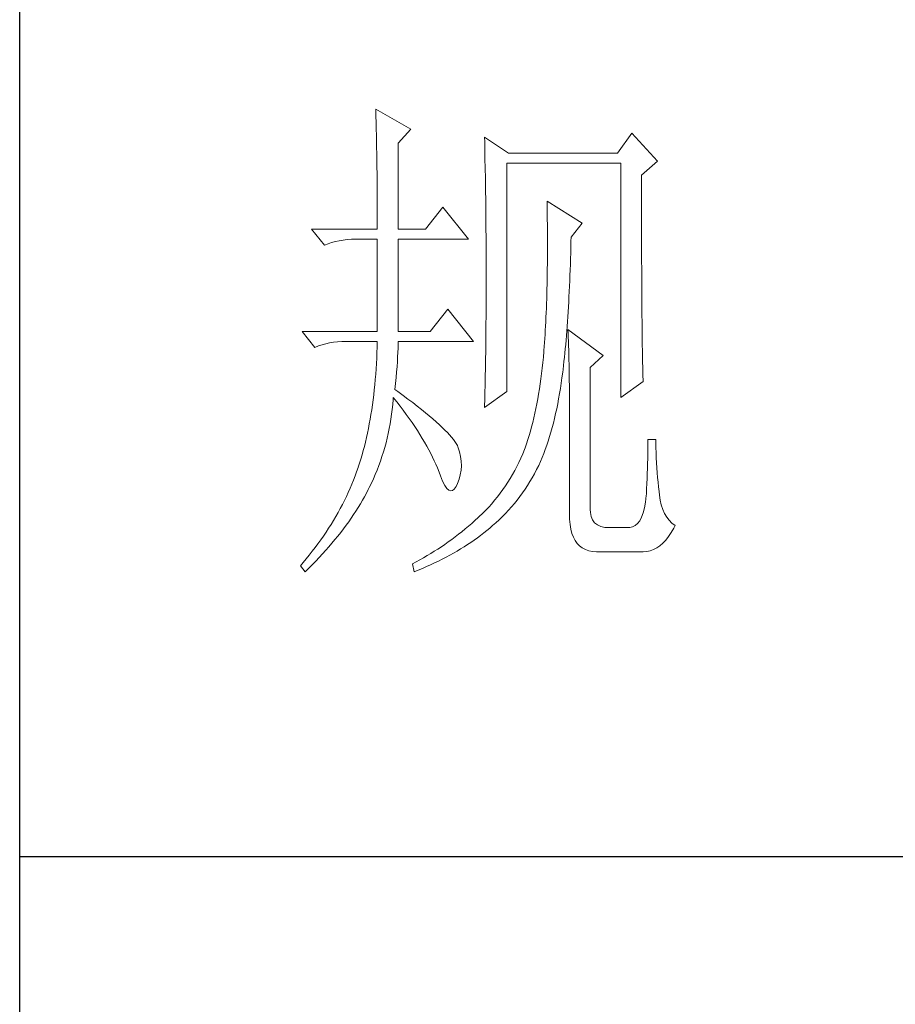
# Model space of a CAD drawing. Units: millimetres. Extents: x 12212 to 15942, y -14205 to 3842.
# Drawn here: x 15523 to 15598, y 2324 to 2409 of the extents above; entities that cross this region are included whole.
import ezdxf

# ---------------------------------------------------------------- set-up
doc = ezdxf.new("R2010")
doc.units = ezdxf.units.MM
doc.layers.add('轮廓线', color=7, linetype='Continuous', lineweight=20)

# ---------------------------------------------------------------- blocks, each defined once
blk = doc.blocks.new('文字')
at = {"layer": '轮廓线', "color": 7, "lineweight": 0}
for p, q in [((3754.614, 1246.454), (3754.627, 1246.065)), ((3758.036, 1244.51), (3754.614, 1246.454)), ((3754.627, 1246.065), (3754.64, 1245.664)), ((3754.64, 1245.664), (3754.652, 1245.259)), ((3754.652, 1245.259), (3754.661, 1244.845)), ((3754.661, 1244.845), (3754.671, 1244.422)), ((3756.791, 1243.148), (3758.036, 1244.51)), ((3754.671, 1244.422), (3754.683, 1243.992)), ((3754.683, 1243.992), (3754.693, 1243.553)), ((3754.693, 1243.553), (3754.699, 1243.105)), ((3765.187, 1243.732), (3765.197, 1243.271)), ((3767.518, 1242.176), (3765.187, 1243.732)), ((3779.49, 1244.121), (3778.091, 1242.176)), ((3781.977, 1241.398), (3779.49, 1244.121)), ((3754.699, 1243.105), (3754.709, 1242.65)), ((3754.709, 1242.65), (3754.718, 1242.189)), ((3756.791, 1234.79), (3756.791, 1243.148)), ((3765.197, 1243.271), (3765.209, 1242.803)), ((3765.209, 1242.803), (3765.219, 1242.339)), ((3754.718, 1242.189), (3754.724, 1241.718)), ((3754.724, 1241.718), (3754.731, 1241.238)), ((3765.219, 1242.339), (3765.228, 1241.872)), ((3765.228, 1241.872), (3765.256, 1240.461)), ((3778.091, 1242.176), (3767.518, 1242.176)), ((3754.731, 1241.238), (3754.737, 1240.752)), ((3754.737, 1240.752), (3754.743, 1240.26)), ((3767.364, 1219.038), (3767.364, 1241.204)), ((3767.364, 1241.204), (3778.401, 1241.204)), ((3778.401, 1241.204), (3778.401, 1218.455)), ((3780.424, 1240.037), (3781.977, 1241.398)), ((3754.743, 1240.26), (3754.749, 1239.755)), ((3754.749, 1239.755), (3754.752, 1239.244)), ((3765.256, 1240.461), (3765.263, 1239.987)), ((3765.263, 1239.987), (3765.272, 1239.51)), ((3780.424, 1236.794), (3780.424, 1240.037)), ((3754.752, 1239.244), (3754.756, 1238.726)), ((3765.272, 1239.51), (3765.285, 1238.557)), ((3754.756, 1238.726), (3754.759, 1238.199)), ((3754.759, 1238.199), (3754.762, 1237.666)), ((3765.285, 1238.557), (3765.297, 1237.597)), ((3754.762, 1237.666), (3754.765, 1237.123)), ((3754.765, 1237.123), (3754.768, 1236.571)), ((3761.145, 1236.926), (3759.435, 1234.79)), ((3763.632, 1233.817), (3761.145, 1236.926)), ((3765.297, 1237.597), (3765.304, 1237.114)), ((3765.304, 1237.114), (3765.316, 1236.142)), ((3771.25, 1237.509), (3771.26, 1236.923)), ((3774.672, 1235.373), (3771.25, 1237.509)), ((3771.26, 1236.923), (3771.269, 1236.342)), ((3754.768, 1236.571), (3754.768, 1236.013)), ((3754.768, 1236.013), (3754.771, 1235.445)), ((3765.316, 1236.142), (3765.319, 1235.655)), ((3771.269, 1236.342), (3771.275, 1235.768)), ((3780.428, 1236.101), (3780.424, 1236.794)), ((3780.428, 1234.752), (3780.428, 1236.101)), ((3754.771, 1235.445), (3754.771, 1234.79)), ((3765.319, 1235.655), (3765.325, 1234.677)), ((3771.275, 1235.768), (3771.282, 1235.201)), ((3771.282, 1235.201), (3771.285, 1234.642)), ((3773.584, 1234.012), (3774.672, 1235.373)), ((3748.395, 1234.79), (3749.64, 1233.234)), ((3748.395, 1234.79), (3754.771, 1234.79)), ((3756.791, 1234.79), (3759.435, 1234.79)), ((3765.325, 1234.677), (3765.332, 1234.184)), ((3765.332, 1234.184), (3765.332, 1233.692)), ((3771.285, 1234.642), (3771.288, 1234.09)), ((3771.288, 1234.09), (3771.288, 1232.475)), ((3773.574, 1233.626), (3773.584, 1234.012)), ((3780.431, 1234.097), (3780.428, 1234.752)), ((3780.431, 1233.457), (3780.431, 1234.097)), ((3749.64, 1233.234), (3749.985, 1233.366)), ((3749.985, 1233.366), (3750.339, 1233.482)), ((3750.339, 1233.482), (3750.703, 1233.582)), ((3750.703, 1233.582), (3751.077, 1233.664)), ((3751.077, 1233.664), (3751.459, 1233.727)), ((3751.459, 1233.727), (3751.851, 1233.774)), ((3751.851, 1233.774), (3752.253, 1233.805)), ((3752.253, 1233.805), (3752.664, 1233.814)), ((3752.664, 1233.814), (3752.748, 1233.817)), ((3752.748, 1233.817), (3754.771, 1233.817)), ((3754.771, 1233.817), (3754.771, 1224.872)), ((3756.791, 1224.872), (3756.791, 1233.817)), ((3756.791, 1233.817), (3763.632, 1233.817)), ((3765.332, 1233.692), (3765.338, 1232.701)), ((3773.546, 1232.484), (3773.562, 1233.052)), ((3773.562, 1233.052), (3773.574, 1233.626)), ((3780.434, 1232.83), (3780.431, 1233.457)), ((3765.338, 1232.701), (3765.341, 1232.202)), ((3765.341, 1232.202), (3765.341, 1228.749)), ((3771.288, 1232.475), (3771.285, 1231.954)), ((3773.53, 1231.926), (3773.546, 1232.484)), ((3780.437, 1232.215), (3780.434, 1232.83)), ((3780.437, 1231.616), (3780.437, 1232.215)), ((3771.282, 1231.437), (3771.275, 1230.929)), ((3771.285, 1231.954), (3771.282, 1231.437)), ((3773.496, 1230.832), (3773.515, 1231.374)), ((3773.515, 1231.374), (3773.53, 1231.926)), ((3780.44, 1231.029), (3780.437, 1231.616)), ((3771.269, 1230.427), (3771.26, 1229.931)), ((3771.275, 1230.929), (3771.269, 1230.427)), ((3773.455, 1229.765), (3773.477, 1230.295)), ((3773.477, 1230.295), (3773.496, 1230.832)), ((3780.443, 1230.455), (3780.44, 1231.029)), ((3780.446, 1229.894), (3780.443, 1230.455)), ((3771.25, 1229.445), (3771.241, 1228.965)), ((3771.26, 1229.931), (3771.25, 1229.445)), ((3773.408, 1228.73), (3773.433, 1229.245)), ((3773.433, 1229.245), (3773.455, 1229.765)), ((3780.449, 1229.348), (3780.446, 1229.894)), ((3780.453, 1228.812), (3780.449, 1229.348)), ((3765.341, 1228.749), (3765.338, 1228.235)), ((3765.338, 1228.235), (3765.338, 1227.723)), ((3771.228, 1228.495), (3771.216, 1228.028)), ((3771.241, 1228.965), (3771.228, 1228.495)), ((3773.358, 1227.726), (3773.383, 1228.225)), ((3773.383, 1228.225), (3773.408, 1228.73)), ((3780.456, 1228.294), (3780.453, 1228.812)), ((3780.459, 1227.786), (3780.456, 1228.294)), ((3765.338, 1227.723), (3765.335, 1227.212)), ((3771.2, 1227.57), (3771.184, 1227.118)), ((3771.216, 1228.028), (3771.2, 1227.57)), ((3773.33, 1227.237), (3773.358, 1227.726)), ((3780.462, 1227.294), (3780.459, 1227.786)), ((3780.465, 1226.811), (3780.462, 1227.294)), ((3761.612, 1227.011), (3759.899, 1224.872)), ((3764.099, 1223.9), (3761.612, 1227.011)), ((3765.332, 1226.707), (3765.329, 1226.205)), ((3765.335, 1227.212), (3765.332, 1226.707)), ((3771.166, 1226.676), (3771.147, 1226.24)), ((3771.184, 1227.118), (3771.166, 1226.676)), ((3773.27, 1226.281), (3773.301, 1226.754)), ((3773.301, 1226.754), (3773.33, 1227.237)), ((3780.468, 1226.343), (3780.465, 1226.811)), ((3780.475, 1225.892), (3780.468, 1226.343)), ((3765.325, 1225.707), (3765.319, 1225.211)), ((3765.329, 1226.205), (3765.325, 1225.707)), ((3771.106, 1225.39), (3771.081, 1224.976)), ((3771.128, 1225.81), (3771.106, 1225.39)), ((3771.147, 1226.24), (3771.128, 1225.81)), ((3773.173, 1224.901), (3773.207, 1225.352)), ((3773.207, 1225.352), (3773.239, 1225.813)), ((3773.239, 1225.813), (3773.27, 1226.281)), ((3780.478, 1225.453), (3780.475, 1225.892)), ((3780.481, 1225.023), (3780.478, 1225.453)), ((3747.463, 1224.872), (3748.705, 1223.317)), ((3747.463, 1224.872), (3754.771, 1224.872)), ((3756.791, 1224.872), (3759.899, 1224.872)), ((3765.316, 1224.719), (3765.31, 1224.229)), ((3765.319, 1225.211), (3765.316, 1224.719)), ((3771.059, 1224.568), (3771.031, 1224.167)), ((3771.081, 1224.976), (3771.059, 1224.568)), ((3773.101, 1224.019), (3773.135, 1224.458)), ((3773.135, 1224.458), (3773.173, 1224.901)), ((3773.273, 1225.067), (3773.292, 1224.687)), ((3776.692, 1222.539), (3773.273, 1225.067)), ((3773.292, 1224.687), (3773.308, 1224.295)), ((3780.487, 1224.612), (3780.481, 1225.023)), ((3780.49, 1224.211), (3780.487, 1224.612)), ((3748.705, 1223.317), (3749.054, 1223.451)), ((3749.054, 1223.451), (3749.408, 1223.568)), ((3749.408, 1223.568), (3749.772, 1223.665)), ((3749.772, 1223.665), (3750.145, 1223.746)), ((3750.145, 1223.746), (3750.528, 1223.812)), ((3750.528, 1223.812), (3750.92, 1223.859)), ((3750.92, 1223.859), (3751.321, 1223.887)), ((3751.321, 1223.887), (3751.729, 1223.9)), ((3751.729, 1223.9), (3754.771, 1223.9)), ((3754.771, 1223.9), (3754.756, 1223.351)), ((3756.782, 1223.251), (3756.791, 1223.64)), ((3756.791, 1223.64), (3756.791, 1223.9)), ((3756.791, 1223.9), (3764.099, 1223.9)), ((3765.307, 1223.743), (3765.3, 1223.26)), ((3765.31, 1224.229), (3765.307, 1223.743)), ((3771.006, 1223.775), (3770.977, 1223.389)), ((3771.031, 1224.167), (3771.006, 1223.775)), ((3773.022, 1223.169), (3773.063, 1223.593)), ((3773.063, 1223.593), (3773.101, 1224.019)), ((3773.308, 1224.295), (3773.327, 1223.887)), ((3773.327, 1223.887), (3773.342, 1223.467)), ((3773.342, 1223.467), (3773.355, 1223.031)), ((3780.497, 1223.825), (3780.49, 1224.211)), ((3780.503, 1223.451), (3780.497, 1223.825)), ((3780.506, 1223.091), (3780.503, 1223.451)), ((3754.737, 1222.809), (3754.715, 1222.275)), ((3754.756, 1223.351), (3754.737, 1222.809)), ((3756.747, 1222.395), (3756.766, 1222.834)), ((3756.766, 1222.834), (3756.782, 1223.251)), ((3765.294, 1222.78), (3765.285, 1222.307)), ((3765.3, 1223.26), (3765.294, 1222.78)), ((3770.94, 1222.928), (3770.893, 1222.382)), ((3770.946, 1223.009), (3770.94, 1222.928)), ((3770.977, 1223.389), (3770.946, 1223.009)), ((3772.941, 1222.351), (3772.982, 1222.755)), ((3772.982, 1222.755), (3773.022, 1223.169)), ((3773.355, 1223.031), (3773.367, 1222.583)), ((3773.367, 1222.583), (3773.38, 1222.118)), ((3775.447, 1221.372), (3776.692, 1222.539)), ((3780.512, 1222.743), (3780.506, 1223.091)), ((3780.518, 1222.41), (3780.512, 1222.743)), ((3754.687, 1221.745), (3754.652, 1221.221)), ((3754.715, 1222.275), (3754.687, 1221.745)), ((3756.685, 1221.441), (3756.719, 1221.93)), ((3756.719, 1221.93), (3756.747, 1222.395)), ((3765.278, 1221.833), (3765.272, 1221.363)), ((3765.285, 1222.307), (3765.278, 1221.833)), ((3770.839, 1221.842), (3770.783, 1221.312)), ((3770.893, 1222.382), (3770.839, 1221.842)), ((3772.806, 1221.178), (3772.85, 1221.56)), ((3772.85, 1221.56), (3772.897, 1221.952)), ((3772.897, 1221.952), (3772.941, 1222.351)), ((3773.38, 1222.118), (3773.389, 1221.639)), ((3773.389, 1221.639), (3773.399, 1221.146)), ((3780.525, 1222.09), (3780.518, 1222.41)), ((3780.531, 1221.783), (3780.525, 1222.09)), ((3780.537, 1221.491), (3780.531, 1221.783)), ((3754.618, 1220.704), (3754.574, 1220.196)), ((3754.652, 1221.221), (3754.618, 1220.704)), ((3756.597, 1220.387), (3756.644, 1220.927)), ((3756.644, 1220.927), (3756.685, 1221.441)), ((3765.272, 1221.363), (3765.253, 1220.434)), ((3770.72, 1220.792), (3770.657, 1220.277)), ((3770.783, 1221.312), (3770.72, 1220.792)), ((3772.702, 1220.365), (3772.771, 1220.895)), ((3772.771, 1220.895), (3772.806, 1221.178)), ((3773.399, 1221.146), (3773.408, 1220.641)), ((3773.408, 1220.641), (3773.414, 1220.121)), ((3775.447, 1207.568), (3775.447, 1221.372)), ((3780.544, 1221.209), (3780.537, 1221.491)), ((3780.55, 1220.945), (3780.544, 1221.209)), ((3780.556, 1220.691), (3780.55, 1220.945)), ((3780.566, 1220.45), (3780.556, 1220.691)), ((3754.53, 1219.691), (3754.48, 1219.192)), ((3754.574, 1220.196), (3754.53, 1219.691)), ((3756.481, 1219.233), (3756.54, 1219.823)), ((3756.54, 1219.823), (3756.597, 1220.387)), ((3765.253, 1220.434), (3765.234, 1219.518)), ((3770.585, 1219.772), (3770.51, 1219.277)), ((3770.657, 1220.277), (3770.585, 1219.772)), ((3772.549, 1219.333), (3772.63, 1219.845)), ((3772.63, 1219.845), (3772.702, 1220.365)), ((3773.414, 1220.121), (3773.418, 1219.587)), ((3778.401, 1218.455), (3780.578, 1220.011)), ((3780.572, 1220.224), (3780.566, 1220.45)), ((3780.578, 1220.011), (3780.572, 1220.224)), ((3754.423, 1218.7), (3754.364, 1218.217)), ((3754.48, 1219.192), (3754.423, 1218.7)), ((3756.766, 1219.026), (3756.481, 1219.233)), ((3757.268, 1218.659), (3756.766, 1219.026)), ((3765.187, 1217.483), (3767.364, 1219.038)), ((3765.225, 1219.067), (3765.216, 1218.618)), ((3765.234, 1219.518), (3765.225, 1219.067)), ((3770.432, 1218.788), (3770.35, 1218.308)), ((3770.51, 1219.277), (3770.432, 1218.788)), ((3772.379, 1218.33), (3772.467, 1218.828)), ((3772.467, 1218.828), (3772.549, 1219.333)), ((3773.418, 1219.587), (3773.424, 1219.035)), ((3773.424, 1219.035), (3773.424, 1218.474)), ((3754.298, 1217.737), (3754.229, 1217.263)), ((3754.364, 1218.217), (3754.298, 1217.737)), ((3756.22, 1217.291), (3756.271, 1217.765)), ((3756.271, 1217.765), (3756.311, 1218.242)), ((3756.311, 1218.242), (3756.324, 1218.455)), ((3756.324, 1218.455), (3756.656, 1218.038)), ((3756.656, 1218.038), (3756.976, 1217.624)), ((3757.748, 1218.301), (3757.268, 1218.659)), ((3758.206, 1217.956), (3757.748, 1218.301)), ((3758.642, 1217.618), (3758.206, 1217.956)), ((3765.194, 1217.727), (3765.187, 1217.483)), ((3765.203, 1218.173), (3765.194, 1217.727)), ((3765.216, 1218.618), (3765.203, 1218.173)), ((3770.262, 1217.834), (3770.168, 1217.373)), ((3770.35, 1218.308), (3770.262, 1217.834)), ((3772.188, 1217.364), (3772.285, 1217.844)), ((3772.285, 1217.844), (3772.379, 1218.33)), ((3773.424, 1218.474), (3773.427, 1217.897)), ((3773.427, 1217.897), (3773.427, 1207.18)), ((3754.157, 1216.796), (3754.078, 1216.338)), ((3754.229, 1217.263), (3754.157, 1216.796)), ((3756.095, 1216.354), (3756.161, 1216.821)), ((3756.161, 1216.821), (3756.22, 1217.291)), ((3756.976, 1217.624), (3757.284, 1217.216)), ((3757.284, 1217.216), (3757.582, 1216.812)), ((3757.582, 1216.812), (3757.87, 1216.41)), ((3759.056, 1217.291), (3758.642, 1217.618)), ((3759.448, 1216.975), (3759.056, 1217.291)), ((3759.818, 1216.67), (3759.448, 1216.975)), ((3770.071, 1216.918), (3769.971, 1216.47)), ((3770.168, 1217.373), (3770.071, 1216.918)), ((3771.978, 1216.426), (3772.085, 1216.89)), ((3772.085, 1216.89), (3772.188, 1217.364)), ((3753.997, 1215.883), (3753.909, 1215.435)), ((3754.078, 1216.338), (3753.997, 1215.883)), ((3755.932, 1215.428), (3756.016, 1215.889)), ((3756.016, 1215.889), (3756.095, 1216.354)), ((3757.87, 1216.41), (3758.146, 1216.015)), ((3758.146, 1216.015), (3758.41, 1215.623)), ((3760.166, 1216.373), (3759.818, 1216.67)), ((3760.492, 1216.087), (3760.166, 1216.373)), ((3760.796, 1215.811), (3760.492, 1216.087)), ((3761.079, 1215.548), (3760.796, 1215.811)), ((3769.864, 1216.034), (3769.754, 1215.601)), ((3769.971, 1216.47), (3769.864, 1216.034)), ((3771.746, 1215.523), (3771.865, 1215.971)), ((3771.865, 1215.971), (3771.978, 1216.426)), ((3753.815, 1214.992), (3753.721, 1214.56)), ((3753.909, 1215.435), (3753.815, 1214.992)), ((3755.731, 1214.513), (3755.838, 1214.967)), ((3755.838, 1214.967), (3755.932, 1215.428)), ((3758.41, 1215.623), (3758.667, 1215.237)), ((3758.667, 1215.237), (3758.908, 1214.858)), ((3758.908, 1214.858), (3759.14, 1214.478)), ((3761.339, 1215.29), (3761.079, 1215.548)), ((3761.577, 1215.046), (3761.339, 1215.29)), ((3761.794, 1214.811), (3761.577, 1215.046)), ((3769.641, 1215.181), (3769.522, 1214.767)), ((3769.754, 1215.601), (3769.641, 1215.181)), ((3771.495, 1214.651), (3771.623, 1215.083)), ((3771.623, 1215.083), (3771.746, 1215.523)), ((3753.62, 1214.13), (3753.514, 1213.707)), ((3753.721, 1214.56), (3753.62, 1214.13)), ((3755.499, 1213.612), (3755.618, 1214.061)), ((3755.618, 1214.061), (3755.731, 1214.513)), ((3759.14, 1214.478), (3759.363, 1214.105)), ((3759.363, 1214.105), (3759.573, 1213.738)), ((3761.985, 1214.588), (3761.794, 1214.811)), ((3762.158, 1214.371), (3761.985, 1214.588)), ((3762.308, 1214.168), (3762.158, 1214.371)), ((3762.437, 1213.973), (3762.308, 1214.168)), ((3762.543, 1213.788), (3762.437, 1213.973)), ((3769.268, 1213.967), (3769.136, 1213.578)), ((3769.397, 1214.362), (3769.268, 1213.967)), ((3769.522, 1214.767), (3769.397, 1214.362)), ((3771.225, 1213.813), (3771.363, 1214.227)), ((3771.363, 1214.227), (3771.495, 1214.651)), ((3781.045, 1213.92), (3781.039, 1213.465)), ((3781.823, 1214.371), (3781.045, 1214.371)), ((3781.045, 1214.371), (3781.045, 1213.92)), ((3781.823, 1214.108), (3781.823, 1214.371)), ((3781.829, 1213.597), (3781.823, 1214.108)), ((3753.404, 1213.293), (3753.288, 1212.882)), ((3753.514, 1213.707), (3753.404, 1213.293)), ((3755.226, 1212.722), (3755.367, 1213.164)), ((3755.367, 1213.164), (3755.499, 1213.612)), ((3759.573, 1213.738), (3759.774, 1213.374)), ((3759.774, 1213.374), (3759.962, 1213.016)), ((3759.962, 1213.016), (3760.141, 1212.662)), ((3762.6, 1213.647), (3762.543, 1213.788)), ((3762.75, 1213.183), (3762.6, 1213.647)), ((3762.857, 1212.725), (3762.75, 1213.183)), ((3768.901, 1212.979), (3768.719, 1212.565)), ((3769.074, 1213.399), (3768.901, 1212.979)), ((3769.136, 1213.578), (3769.074, 1213.399)), ((3770.786, 1212.615), (3770.937, 1213.007)), ((3770.937, 1213.007), (3771.084, 1213.405)), ((3771.084, 1213.405), (3771.225, 1213.813)), ((3781.036, 1213.001), (3781.027, 1212.53)), ((3781.039, 1213.465), (3781.036, 1213.001)), ((3781.842, 1213.092), (3781.829, 1213.597)), ((3781.858, 1212.596), (3781.842, 1213.092)), ((3753.046, 1212.079), (3752.918, 1211.69)), ((3753.169, 1212.477), (3753.046, 1212.079)), ((3753.288, 1212.882), (3753.169, 1212.477)), ((3754.919, 1211.843), (3755.079, 1212.283)), ((3755.079, 1212.283), (3755.226, 1212.722)), ((3760.141, 1212.662), (3760.307, 1212.311)), ((3760.307, 1212.311), (3760.464, 1211.966)), ((3762.917, 1212.273), (3762.857, 1212.725)), ((3762.932, 1211.825), (3762.917, 1212.273)), ((3768.528, 1212.157), (3768.327, 1211.759)), ((3768.719, 1212.565), (3768.528, 1212.157)), ((3770.444, 1211.85), (3770.629, 1212.232)), ((3770.629, 1212.232), (3770.786, 1212.615)), ((3781.014, 1212.054), (3781.001, 1211.574)), ((3781.027, 1212.53), (3781.014, 1212.054)), ((3781.88, 1212.107), (3781.858, 1212.596)), ((3781.908, 1211.624), (3781.88, 1212.107)), ((3752.764, 1211.244), (3752.613, 1210.84)), ((3752.905, 1211.652), (3752.764, 1211.244)), ((3752.918, 1211.69), (3752.905, 1211.652)), ((3754.577, 1210.981), (3754.752, 1211.411)), ((3754.752, 1211.411), (3754.919, 1211.843)), ((3760.464, 1211.966), (3760.608, 1211.624)), ((3760.608, 1211.624), (3760.677, 1211.458)), ((3760.677, 1211.458), (3760.897, 1210.837)), ((3762.829, 1210.95), (3762.904, 1211.386)), ((3762.904, 1211.386), (3762.932, 1211.825)), ((3768.12, 1211.364), (3767.907, 1210.978)), ((3768.327, 1211.759), (3768.12, 1211.364)), ((3769.817, 1210.667), (3770.033, 1211.053)), ((3770.033, 1211.053), (3770.243, 1211.448)), ((3770.243, 1211.448), (3770.444, 1211.85)), ((3780.986, 1211.084), (3780.967, 1210.589)), ((3781.001, 1211.574), (3780.986, 1211.084)), ((3781.942, 1211.15), (3781.908, 1211.624)), ((3781.983, 1210.68), (3781.942, 1211.15)), ((3752.46, 1210.438), (3752.297, 1210.037)), ((3752.613, 1210.84), (3752.46, 1210.438)), ((3753.993, 1209.708), (3754.197, 1210.128)), ((3754.197, 1210.128), (3754.392, 1210.551)), ((3754.392, 1210.551), (3754.577, 1210.981)), ((3760.897, 1210.837), (3761.11, 1210.325)), ((3761.11, 1210.325), (3761.317, 1209.924)), ((3762.415, 1209.814), (3762.543, 1210.096)), ((3762.543, 1210.096), (3762.71, 1210.52)), ((3762.71, 1210.52), (3762.829, 1210.95)), ((3767.449, 1210.225), (3767.207, 1209.861)), ((3767.681, 1210.598), (3767.449, 1210.225)), ((3767.907, 1210.978), (3767.681, 1210.598)), ((3769.359, 1209.915), (3769.591, 1210.288)), ((3769.591, 1210.288), (3769.817, 1210.667)), ((3780.945, 1210.09), (3780.923, 1209.582)), ((3780.967, 1210.589), (3780.945, 1210.09)), ((3782.027, 1210.219), (3781.983, 1210.68)), ((3782.077, 1209.764), (3782.027, 1210.219)), ((3751.952, 1209.243), (3751.767, 1208.848)), ((3752.127, 1209.639), (3751.952, 1209.243)), ((3752.297, 1210.037), (3752.127, 1209.639)), ((3753.526, 1208.814), (3753.714, 1209.162)), ((3753.714, 1209.162), (3753.893, 1209.507)), ((3753.893, 1209.507), (3753.993, 1209.708)), ((3761.317, 1209.924), (3761.515, 1209.632)), ((3761.515, 1209.632), (3761.709, 1209.45)), ((3761.709, 1209.45), (3761.894, 1209.375)), ((3761.894, 1209.375), (3762.076, 1209.413)), ((3762.076, 1209.413), (3762.249, 1209.56)), ((3762.249, 1209.56), (3762.415, 1209.814)), ((3766.702, 1209.152), (3766.436, 1208.807)), ((3766.96, 1209.504), (3766.702, 1209.152)), ((3767.207, 1209.861), (3766.96, 1209.504)), ((3768.616, 1208.842), (3768.87, 1209.19)), ((3768.87, 1209.19), (3769.117, 1209.551)), ((3769.117, 1209.551), (3769.359, 1209.915)), ((3780.923, 1209.582), (3780.898, 1209.071)), ((3782.134, 1209.319), (3782.077, 1209.764)), ((3782.162, 1208.98), (3782.134, 1209.319)), ((3751.578, 1208.453), (3751.378, 1208.064)), ((3751.767, 1208.848), (3751.578, 1208.453)), ((3753.128, 1208.12), (3753.329, 1208.469)), ((3753.329, 1208.469), (3753.526, 1208.814)), ((3766.163, 1208.469), (3765.881, 1208.139)), ((3766.436, 1208.807), (3766.163, 1208.469)), ((3767.8, 1207.832), (3768.079, 1208.161)), ((3768.079, 1208.161), (3768.352, 1208.497)), ((3768.352, 1208.497), (3768.616, 1208.842)), ((3780.81, 1208.299), (3780.707, 1207.738)), ((3780.889, 1208.93), (3780.81, 1208.299)), ((3780.898, 1209.071), (3780.889, 1208.93)), ((3782.237, 1208.481), (3782.162, 1208.98)), ((3782.344, 1208.02), (3782.237, 1208.481)), ((3750.964, 1207.286), (3750.744, 1206.9)), ((3751.174, 1207.675), (3750.964, 1207.286)), ((3751.378, 1208.064), (3751.174, 1207.675)), ((3752.469, 1207.082), (3752.695, 1207.427)), ((3752.695, 1207.427), (3752.914, 1207.775)), ((3752.914, 1207.775), (3753.128, 1208.12)), ((3765.291, 1207.496), (3764.984, 1207.189)), ((3765.589, 1207.813), (3765.291, 1207.496)), ((3765.881, 1208.139), (3765.589, 1207.813)), ((3766.919, 1206.891), (3767.22, 1207.198)), ((3767.22, 1207.198), (3767.515, 1207.512)), ((3767.515, 1207.512), (3767.8, 1207.832)), ((3775.462, 1207.286), (3775.447, 1207.568)), ((3775.535, 1206.897), (3775.462, 1207.286)), ((3780.578, 1207.252), (3780.424, 1206.835)), ((3780.707, 1207.738), (3780.578, 1207.252)), ((3782.485, 1207.594), (3782.344, 1208.02)), ((3782.661, 1207.205), (3782.485, 1207.594)), ((3782.868, 1206.85), (3782.661, 1207.205)), ((3750.518, 1206.518), (3750.286, 1206.135)), ((3750.744, 1206.9), (3750.518, 1206.518)), ((3751.741, 1206.044), (3751.992, 1206.389)), ((3751.992, 1206.389), (3752.234, 1206.737)), ((3752.234, 1206.737), (3752.469, 1207.082)), ((3764.253, 1206.505), (3763.939, 1206.229)), ((3764.566, 1206.791), (3764.253, 1206.505)), ((3764.667, 1206.885), (3764.566, 1206.791)), ((3764.984, 1207.189), (3764.667, 1206.885)), ((3765.965, 1206.013), (3766.288, 1206.298)), ((3766.288, 1206.298), (3766.608, 1206.59)), ((3766.608, 1206.59), (3766.919, 1206.891)), ((3773.427, 1207.18), (3773.443, 1206.634)), ((3773.443, 1206.634), (3773.49, 1206.135)), ((3775.673, 1206.568), (3775.535, 1206.897)), ((3775.873, 1206.298), (3775.673, 1206.568)), ((3776.137, 1206.088), (3775.873, 1206.298)), ((3780.246, 1206.49), (3780.042, 1206.217)), ((3780.424, 1206.835), (3780.246, 1206.49)), ((3783.106, 1206.537), (3782.868, 1206.85)), ((3783.382, 1206.254), (3783.106, 1206.537)), ((3783.689, 1206.013), (3783.382, 1206.254)), ((3749.797, 1205.379), (3749.543, 1205.003)), ((3750.045, 1205.756), (3749.797, 1205.379)), ((3750.286, 1206.135), (3750.045, 1205.756)), ((3750.945, 1205.003), (3751.218, 1205.351)), ((3751.218, 1205.351), (3751.484, 1205.696)), ((3751.484, 1205.696), (3751.741, 1206.044)), ((3762.979, 1205.426), (3762.653, 1205.169)), ((3763.302, 1205.687), (3762.979, 1205.426)), ((3763.622, 1205.953), (3763.302, 1205.687)), ((3763.939, 1206.229), (3763.622, 1205.953)), ((3764.799, 1205.062), (3765.103, 1205.298)), ((3765.103, 1205.298), (3765.401, 1205.536)), ((3765.401, 1205.536), (3765.692, 1205.778)), ((3765.692, 1205.778), (3765.965, 1206.013)), ((3773.49, 1206.135), (3773.565, 1205.677)), ((3773.565, 1205.677), (3773.675, 1205.263)), ((3776.466, 1205.938), (3776.137, 1206.088)), ((3776.858, 1205.847), (3776.466, 1205.938)), ((3777.313, 1205.818), (3776.858, 1205.847)), ((3779.179, 1205.818), (3777.313, 1205.818)), ((3779.28, 1205.821), (3779.179, 1205.818)), ((3779.559, 1205.881), (3779.28, 1205.821)), ((3779.813, 1206.013), (3779.559, 1205.881)), ((3780.042, 1206.217), (3779.813, 1206.013)), ((3783.059, 1204.95), (3783.319, 1205.338)), ((3783.319, 1205.338), (3783.567, 1205.771)), ((3783.567, 1205.771), (3783.689, 1206.013)), ((3749.282, 1204.63), (3749.013, 1204.256)), ((3749.543, 1205.003), (3749.282, 1204.63)), ((3750.371, 1204.31), (3750.663, 1204.658)), ((3750.663, 1204.658), (3750.945, 1205.003)), ((3761.662, 1204.429), (3761.326, 1204.194)), ((3761.995, 1204.67), (3761.662, 1204.429)), ((3762.327, 1204.918), (3761.995, 1204.67)), ((3762.653, 1205.169), (3762.327, 1204.918)), ((3763.528, 1204.169), (3763.854, 1204.385)), ((3763.854, 1204.385), (3764.174, 1204.608)), ((3764.174, 1204.608), (3764.491, 1204.833)), ((3764.491, 1204.833), (3764.799, 1205.062)), ((3773.675, 1205.263), (3773.813, 1204.893)), ((3773.813, 1204.893), (3773.985, 1204.567)), ((3773.985, 1204.567), (3774.186, 1204.281)), ((3782.507, 1204.307), (3782.789, 1204.605)), ((3782.789, 1204.605), (3783.059, 1204.95)), ((3748.454, 1203.519), (3748.166, 1203.152)), ((3748.74, 1203.886), (3748.454, 1203.519)), ((3749.013, 1204.256), (3748.74, 1203.886)), ((3749.455, 1203.272), (3749.769, 1203.62)), ((3749.769, 1203.62), (3750.076, 1203.965)), ((3750.076, 1203.965), (3750.371, 1204.31)), ((3760.307, 1203.522), (3759.962, 1203.306)), ((3760.649, 1203.739), (3760.307, 1203.522)), ((3760.991, 1203.965), (3760.649, 1203.739)), ((3761.326, 1204.194), (3760.991, 1203.965)), ((3762.164, 1203.337), (3762.515, 1203.538)), ((3762.515, 1203.538), (3762.857, 1203.745)), ((3762.857, 1203.745), (3763.196, 1203.955)), ((3763.196, 1203.955), (3763.528, 1204.169)), ((3774.186, 1204.281), (3774.418, 1204.04)), ((3774.418, 1204.04), (3774.678, 1203.842)), ((3774.678, 1203.842), (3774.973, 1203.689)), ((3774.973, 1203.689), (3775.299, 1203.576)), ((3775.299, 1203.576), (3775.654, 1203.51)), ((3775.654, 1203.51), (3776.04, 1203.485)), ((3776.04, 1203.485), (3780.578, 1203.485)), ((3780.578, 1203.485), (3780.929, 1203.507)), ((3780.929, 1203.507), (3781.268, 1203.576)), ((3781.268, 1203.576), (3781.594, 1203.692)), ((3781.594, 1203.692), (3781.908, 1203.852)), ((3781.908, 1203.852), (3782.212, 1204.056)), ((3782.212, 1204.056), (3782.507, 1204.307)), ((3747.567, 1202.425), (3747.307, 1202.124)), ((3747.871, 1202.789), (3747.567, 1202.425)), ((3748.166, 1203.152), (3747.871, 1202.789)), ((3748.47, 1202.233), (3748.806, 1202.578)), ((3748.806, 1202.578), (3749.135, 1202.927)), ((3749.135, 1202.927), (3749.455, 1203.272)), ((3758.551, 1202.506), (3758.193, 1202.318)), ((3758.908, 1202.698), (3758.551, 1202.506)), ((3759.263, 1202.895), (3758.908, 1202.698)), ((3759.614, 1203.099), (3759.263, 1202.895)), ((3759.962, 1203.306), (3759.614, 1203.099)), ((3760.329, 1202.387), (3760.705, 1202.569)), ((3760.705, 1202.569), (3761.079, 1202.754)), ((3761.079, 1202.754), (3761.446, 1202.945)), ((3761.446, 1202.945), (3761.809, 1203.14)), ((3761.809, 1203.14), (3762.164, 1203.337)), ((3747.307, 1202.124), (3747.774, 1201.54)), ((3747.774, 1201.54), (3748.125, 1201.885)), ((3748.125, 1201.885), (3748.47, 1202.233)), ((3758.193, 1202.318), (3758.19, 1202.318)), ((3758.19, 1202.318), (3758.347, 1201.54)), ((3758.347, 1201.54), (3758.755, 1201.7)), ((3758.755, 1201.7), (3759.156, 1201.866)), ((3759.156, 1201.866), (3759.551, 1202.036)), ((3759.551, 1202.036), (3759.943, 1202.211)), ((3759.943, 1202.211), (3760.329, 1202.387))]:
    blk.add_line(p, q, dxfattribs=at)

msp = doc.modelspace()

# ---------------------------------------------------------------- linework, layer by layer
for p, q in [((15522.6201, 1322.0946), (15522.6201, 3815.0556)), ((15833.0882, 2336.9043), (15522.6201, 2336.9043))]:
    msp.add_line(p, q)

# ---------------------------------------------------------------- block references
at = {"xscale": 0.8871747260623013, "yscale": 0.8871747260623013, "zscale": 0.8871747260623013}
msp.add_blockref('文字', (12222.2871, 1295.4793), dxfattribs=at)

doc.saveas('drawing.dxf')
